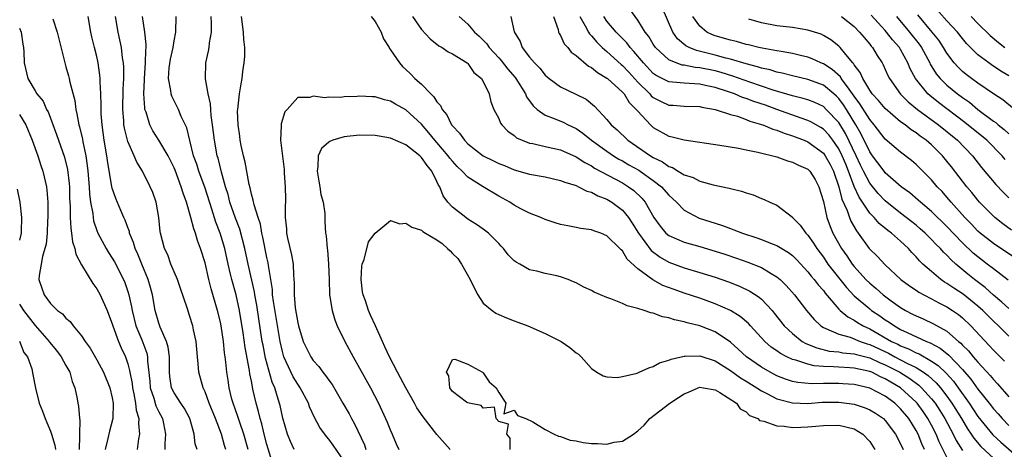
# Model space of a CAD drawing. Units: inches. Extents: x 2619000 to 2622000, y 1518000 to 1521000.
# Drawn here: x 2619887 to 2620014, y 1519067 to 1519123 of the extents above; entities that cross this region are included whole.
import ezdxf

# ---------------------------------------------------------------- set-up
doc = ezdxf.new("R2010")
doc.units = ezdxf.units.IN
doc.header["$MEASUREMENT"] = 0
doc.layers.add('LD26191518_2ft', color=52, linetype='Continuous')

msp = doc.modelspace()

# ---------------------------------------------------------------- linework, layer by layer
at = {"layer": 'LD26191518_2ft'}
for points, elevation in [([(2620015, 1519115.32), (2620013.95, 1519115.95), (2620012.76, 1519116.76), (2620012.42, 1519117), (2620011, 1519118.07), (2620009.53, 1519119.53), (2620009, 1519120.16), (2620008.34, 1519121), (2620007, 1519122.46), (2620005, 1519124.68)], 8008), ([(2620015, 1519085.23), (2620014.08, 1519086.08), (2620013, 1519086.97), (2620011.95, 1519087.95), (2620010.56, 1519089), (2620009.69, 1519089.69), (2620008.13, 1519091), (2620007.53, 1519091.53), (2620007, 1519092.13), (2620006.55, 1519092.55), (2620006.15, 1519093), (2620005.56, 1519093.56), (2620005, 1519094.17), (2620004.16, 1519095), (2620003.55, 1519095.55), (2620003, 1519096.02), (2620002.45, 1519096.45), (2620001, 1519097.56), (2619999, 1519099.16), (2619998.11, 1519100.11), (2619997, 1519101.47), (2619996.19, 1519103), (2619995.8, 1519103.8), (2619995.24, 1519105), (2619993.86, 1519107.86), (2619993, 1519109.28), (2619991.38, 1519111), (2619991, 1519111.35), (2619989.88, 1519111.88), (2619989, 1519112.21), (2619988.41, 1519112.41), (2619987, 1519112.75), (2619984.5, 1519113.5), (2619981.49, 1519114.51), (2619979.29, 1519115.29), (2619977.76, 1519115.76), (2619977, 1519115.96), (2619975, 1519116.38), (2619974.42, 1519116.42), (2619973, 1519116.71), (2619972.73, 1519116.73), (2619971.96, 1519117), (2619971, 1519117.41), (2619969.29, 1519119), (2619969, 1519119.43), (2619968.41, 1519120.41), (2619967.94, 1519121), (2619967, 1519122.54), (2619965.95, 1519123.95)], 8024), ([(2620014.91, 1519088.91), (2620013, 1519090.36), (2620012.19, 1519091), (2620011, 1519091.91), (2620010.4, 1519092.4), (2620009, 1519093.75), (2620007, 1519095.84), (2620005, 1519097.81), (2620003.56, 1519099), (2620003.27, 1519099.27), (2620002.19, 1519100.19), (2620001.07, 1519101), (2619999, 1519102.81), (2619998.85, 1519103), (2619998.07, 1519104.07), (2619997.35, 1519105), (2619997, 1519105.49), (2619995.86, 1519107.86), (2619995.2, 1519109), (2619993.98, 1519111), (2619993.6, 1519111.6), (2619993, 1519112.41), (2619992.7, 1519112.7), (2619992.36, 1519113), (2619991, 1519114.12), (2619989, 1519114.88), (2619987, 1519115.34), (2619985.68, 1519115.68), (2619985, 1519115.81), (2619984.1, 1519116.1), (2619983, 1519116.32), (2619982.5, 1519116.5), (2619981, 1519116.88), (2619979, 1519117.49), (2619978.37, 1519117.63), (2619977, 1519118.01), (2619975.64, 1519118.36), (2619974.59, 1519118.59), (2619973.62, 1519119), (2619973.21, 1519119.21), (2619972.14, 1519120.14), (2619971.52, 1519121), (2619970.16, 1519124.16)], 8022), ([(2620014.53, 1519104.53), (2620014.15, 1519105), (2620012.14, 1519107), (2620009.32, 1519109.32), (2620005.89, 1519111.89), (2620004.77, 1519112.77), (2620004.53, 1519113), (2620002.91, 1519115), (2620002.25, 1519116.25), (2620001.94, 1519117), (2620001, 1519118.75), (2620000.85, 1519119), (2619999.97, 1519119.97), (2619999.17, 1519121), (2619999, 1519121.2), (2619997.2, 1519123.2)], 8014), ([(2620015.74, 1519111), (2620014.21, 1519112.21), (2620013, 1519113), (2620011, 1519114.39), (2620010.15, 1519115), (2620009.49, 1519115.49), (2620009, 1519115.9), (2620008.44, 1519116.44), (2620007.94, 1519117), (2620007, 1519118.27), (2620006.56, 1519119), (2620005.93, 1519119.93), (2620005.09, 1519121), (2620003.21, 1519123.21)], 8010), ([(2619891.31, 1519122.69), (2619891.88, 1519121), (2619892.84, 1519117), (2619893, 1519116.49), (2619893.32, 1519115.32), (2619893.4, 1519115), (2619893.49, 1519114.51), (2619894.14, 1519112.14), (2619894.27, 1519111), (2619894.43, 1519110.43), (2619894.67, 1519109), (2619894.75, 1519108.75), (2619895.13, 1519107.13), (2619895.18, 1519106.82), (2619895.57, 1519105), (2619895.76, 1519103.76), (2619895.85, 1519103), (2619896.02, 1519101), (2619896.06, 1519100.06), (2619896.19, 1519099), (2619896.46, 1519097.54), (2619896.51, 1519097), (2619896.58, 1519096.58), (2619897, 1519095.34), (2619897.13, 1519095), (2619898.19, 1519093), (2619898.5, 1519092.5), (2619899, 1519091.74), (2619899.27, 1519091.27), (2619900.43, 1519089), (2619900.6, 1519088.6), (2619901, 1519087.43), (2619901.13, 1519087), (2619901.48, 1519085.48), (2619901.55, 1519085), (2619902.06, 1519083), (2619902.8, 1519081.2), (2619903.46, 1519079.46), (2619903.57, 1519079), (2619903.57, 1519078.43), (2619903.85, 1519075.85), (2619903.91, 1519075), (2619904.37, 1519073.63), (2619904.64, 1519072.64), (2619905, 1519071.89), (2619905.48, 1519071), (2619905.62, 1519070.38), (2619905.88, 1519069), (2619905.81, 1519067.81), (2619905.81, 1519067)], 8026), ([(2619909.96, 1519067), (2619909.74, 1519067.74), (2619909.61, 1519069), (2619909.45, 1519069.45), (2619909.03, 1519071), (2619908.32, 1519072.32), (2619907.85, 1519073), (2619907, 1519074.33), (2619906.67, 1519075), (2619906.44, 1519076.44), (2619906.39, 1519077), (2619906.39, 1519079), (2619906.23, 1519080.23), (2619906, 1519081), (2619905.18, 1519082.82), (2619905, 1519083.34), (2619904.55, 1519085), (2619904.21, 1519087), (2619903.96, 1519087.96), (2619903.66, 1519089), (2619902.81, 1519091), (2619902.29, 1519092.29), (2619901.95, 1519093), (2619901.76, 1519093.76), (2619901.24, 1519095), (2619901.21, 1519095.21), (2619901, 1519095.72), (2619900.66, 1519096.66), (2619900.49, 1519097), (2619900.1, 1519097.9), (2619899.45, 1519099.45), (2619899, 1519100.81), (2619898.96, 1519100.96), (2619898.37, 1519104.37), (2619898.28, 1519105), (2619897.94, 1519107), (2619897.67, 1519109), (2619897.57, 1519110.43), (2619897.55, 1519111), (2619897.56, 1519111.56), (2619897.53, 1519113), (2619897.43, 1519114.57), (2619897.43, 1519115), (2619897.4, 1519115.4), (2619897.17, 1519117), (2619897, 1519117.82), (2619896.71, 1519119), (2619896.36, 1519120.36), (2619896.22, 1519121), (2619895.86, 1519123)], 8028), ([(2619913.7, 1519067), (2619913.53, 1519067.53), (2619913.11, 1519069), (2619912.36, 1519071), (2619911.55, 1519073), (2619911, 1519074.49), (2619910.75, 1519075), (2619910.21, 1519077), (2619910.1, 1519078.1), (2619910.04, 1519079), (2619909.86, 1519081), (2619909.52, 1519082.48), (2619909.42, 1519083), (2619909, 1519084.36), (2619908.68, 1519085.32), (2619907.83, 1519087.83), (2619907.42, 1519089), (2619907, 1519089.98), (2619906.59, 1519091), (2619906.17, 1519092.17), (2619905.76, 1519093), (2619905.23, 1519095), (2619905.19, 1519095.19), (2619905.01, 1519097), (2619904.66, 1519099), (2619904.23, 1519100.23), (2619903.91, 1519101), (2619902.91, 1519103), (2619902.16, 1519104.16), (2619901.81, 1519105), (2619901, 1519106.83), (2619900.95, 1519107), (2619900.57, 1519108.57), (2619900.51, 1519109), (2619900.49, 1519109.51), (2619900.37, 1519111), (2619900.41, 1519113.59), (2619900.47, 1519115), (2619900.47, 1519116.47), (2619900.43, 1519117), (2619900.32, 1519117.68), (2619900.18, 1519119), (2619899.99, 1519119.99), (2619899.76, 1519121), (2619899.42, 1519123)], 8030), ([(2619916.56, 1519067), (2619916.02, 1519069), (2619915.49, 1519070.5), (2619915.26, 1519071.26), (2619914.63, 1519073), (2619914.48, 1519073.52), (2619914.11, 1519075), (2619913.98, 1519075.98), (2619913.82, 1519077), (2619913.71, 1519078.29), (2619913.62, 1519079), (2619913.53, 1519079.53), (2619913.4, 1519081), (2619913.1, 1519083), (2619913, 1519083.47), (2619912.62, 1519085), (2619911.8, 1519087.8), (2619911.5, 1519089), (2619911, 1519091.14), (2619910.41, 1519093), (2619910.02, 1519094.02), (2619909.75, 1519095), (2619909.53, 1519095.53), (2619909.18, 1519097), (2619908.6, 1519099), (2619908.15, 1519100.15), (2619907.92, 1519101), (2619907.13, 1519103.13), (2619907, 1519103.43), (2619906.48, 1519104.48), (2619906.21, 1519105), (2619905, 1519107), (2619904.23, 1519108.23), (2619903.84, 1519109), (2619903.37, 1519110.63), (2619903.23, 1519111), (2619903.19, 1519111.19), (2619903.09, 1519113), (2619903.17, 1519114.83), (2619903.17, 1519115), (2619903.31, 1519117), (2619903.33, 1519118.67), (2619903.38, 1519119), (2619903.4, 1519119.4), (2619903.21, 1519121), (2619902.89, 1519123)], 8032), ([(2619919.8, 1519065), (2619919, 1519067.66), (2619918.65, 1519069), (2619918.33, 1519070.33), (2619918.12, 1519071), (2619917.92, 1519071.92), (2619917.6, 1519073), (2619917.2, 1519074.8), (2619917.12, 1519075.12), (2619917, 1519075.83), (2619916.81, 1519076.81), (2619916.76, 1519077.24), (2619916.19, 1519080.19), (2619915.92, 1519082.08), (2619915.44, 1519085), (2619915.01, 1519087.01), (2619914.46, 1519089), (2619914.31, 1519089.69), (2619913.99, 1519091), (2619913.54, 1519093), (2619912.96, 1519095), (2619912.41, 1519096.41), (2619911.89, 1519098.11), (2619911, 1519100.81), (2619910.19, 1519103), (2619909.92, 1519103.92), (2619909.52, 1519105), (2619909.01, 1519106.99), (2619908.63, 1519108.63), (2619907.92, 1519110.08), (2619907.55, 1519111), (2619906.69, 1519112.69), (2619906.61, 1519113), (2619906.58, 1519113.42), (2619906.27, 1519115), (2619906.37, 1519116.37), (2619906.52, 1519117.48), (2619906.86, 1519119), (2619907, 1519119.86), (2619907.23, 1519121), (2619907.27, 1519123)], 8034), ([(2619922.54, 1519067), (2619922.05, 1519068.05), (2619921.66, 1519069), (2619921.05, 1519071.05), (2619920.7, 1519072.7), (2619920.48, 1519073.52), (2619920.02, 1519075), (2619919.7, 1519075.7), (2619918.83, 1519078.83), (2619918.5, 1519080.5), (2619918.41, 1519081), (2619917.69, 1519085.69), (2619917.45, 1519087), (2619917.4, 1519087.4), (2619916.58, 1519091), (2619916.15, 1519093), (2619915.49, 1519095.49), (2619914.93, 1519096.93), (2619914.22, 1519099), (2619913.98, 1519099.98), (2619913.66, 1519101), (2619913.13, 1519102.87), (2619912.68, 1519104.68), (2619912.58, 1519105), (2619912.21, 1519107), (2619911.97, 1519109), (2619911.8, 1519110.2), (2619911.73, 1519111), (2619911.7, 1519111.7), (2619911.39, 1519113), (2619911.07, 1519114.93), (2619911.12, 1519117), (2619911.46, 1519118.54), (2619911.54, 1519119), (2619911.58, 1519119.58), (2619911.82, 1519121), (2619911.84, 1519122.16), (2619911.79, 1519123)], 8036), ([(2619929, 1519065.49), (2619927.57, 1519067.57), (2619927, 1519068.37), (2619926.7, 1519068.7), (2619925.86, 1519069.86), (2619925.17, 1519071.17), (2619924.53, 1519072.53), (2619924.38, 1519073), (2619923.31, 1519075), (2619923, 1519075.44), (2619922.41, 1519076.41), (2619921.2, 1519079), (2619921, 1519079.68), (2619920.7, 1519081), (2619919.85, 1519086.15), (2619919.74, 1519087), (2619919.71, 1519087.71), (2619919.2, 1519090.8), (2619919.15, 1519091.15), (2619919, 1519091.82), (2619918.48, 1519094.48), (2619918.35, 1519095), (2619918.16, 1519096.16), (2619917.87, 1519097), (2619917.34, 1519098.66), (2619917.24, 1519099.24), (2619917, 1519100.04), (2619916.83, 1519100.83), (2619916.7, 1519101.3), (2619916.18, 1519104.18), (2619915.97, 1519105), (2619915.68, 1519106.32), (2619915.56, 1519107), (2619915.51, 1519107.52), (2619915.27, 1519109), (2619915.21, 1519110.79), (2619915.23, 1519111), (2619915.45, 1519113), (2619915.69, 1519114.31), (2619915.8, 1519115), (2619915.89, 1519115.89), (2619916.07, 1519117), (2619916.15, 1519117.85), (2619916.14, 1519119), (2619916.03, 1519120.03), (2619915.98, 1519121), (2619915.7, 1519123)], 8038), ([(2619932.5, 1519123), (2619933, 1519122.34), (2619933.78, 1519121), (2619934.11, 1519120.11), (2619934.81, 1519119), (2619934.87, 1519118.87), (2619935, 1519118.71), (2619936.14, 1519117), (2619936.56, 1519116.56), (2619937, 1519116.16), (2619937.59, 1519115.59), (2619938.15, 1519115), (2619939, 1519114.25), (2619940.2, 1519113), (2619940.61, 1519112.61), (2619941, 1519111.99), (2619941.48, 1519111.48), (2619941.68, 1519111), (2619942.27, 1519110.27), (2619942.89, 1519109), (2619943, 1519108.86), (2619943.92, 1519107.92), (2619944.55, 1519107), (2619945, 1519106.54), (2619946.98, 1519105), (2619948.33, 1519104.33), (2619949, 1519104.01), (2619949.73, 1519103.73), (2619951, 1519103.19), (2619953, 1519102.61), (2619955, 1519102.26), (2619957, 1519101.82), (2619957.57, 1519101.57), (2619959, 1519101.14), (2619959.31, 1519101), (2619960.42, 1519100.42), (2619961, 1519100.28), (2619961.82, 1519099.82), (2619963, 1519099.38), (2619963.63, 1519099), (2619965, 1519097.96), (2619965.78, 1519097), (2619966.27, 1519096.27), (2619967.1, 1519095), (2619968.74, 1519092.74), (2619969.88, 1519091.88), (2619971, 1519091.22), (2619973, 1519090.49), (2619975, 1519089.91), (2619977, 1519089.3), (2619978.71, 1519088.71), (2619980.14, 1519088.14), (2619981.5, 1519087.5), (2619982.71, 1519086.71), (2619983, 1519086.44), (2619984.36, 1519085), (2619984.65, 1519084.65), (2619985.95, 1519083), (2619987, 1519082.01), (2619988.28, 1519081), (2619988.73, 1519080.73), (2619990.14, 1519080.14), (2619991.75, 1519079.75), (2619993, 1519079.63), (2619993.52, 1519079.52), (2619995, 1519079.4), (2619995.3, 1519079.3), (2619997, 1519078.87), (2619998.26, 1519078.26), (2619999, 1519077.97), (2620000.88, 1519077), (2620002.19, 1519076.19), (2620003.35, 1519075.35), (2620003.72, 1519075), (2620005, 1519073.58), (2620005.45, 1519073), (2620006.06, 1519072.06), (2620006.72, 1519071), (2620007.8, 1519069), (2620008.19, 1519068.19), (2620009, 1519066.89)], 8038), ([(2619937.84, 1519123), (2619939, 1519121.34), (2619940.11, 1519120.11), (2619941.23, 1519119.23), (2619941.67, 1519119), (2619942.45, 1519118.45), (2619943, 1519118.16), (2619944.9, 1519117), (2619945, 1519116.91), (2619945.76, 1519115.76), (2619946.76, 1519115), (2619947, 1519114.58), (2619947.75, 1519113), (2619947.97, 1519111.97), (2619948.38, 1519111), (2619949, 1519109.81), (2619949.22, 1519109.22), (2619949.39, 1519109), (2619950.18, 1519108.18), (2619951, 1519107.61), (2619951.32, 1519107.32), (2619952.05, 1519107), (2619953, 1519106.64), (2619953.43, 1519106.57), (2619955, 1519106.2), (2619956.01, 1519105.99), (2619957, 1519105.76), (2619959, 1519104.87), (2619960.12, 1519104.12), (2619961, 1519103.69), (2619961.41, 1519103.41), (2619965, 1519101.48), (2619965.79, 1519101), (2619966.5, 1519100.5), (2619967.52, 1519099.52), (2619967.94, 1519099), (2619969.05, 1519097), (2619969.88, 1519095.88), (2619970.62, 1519095), (2619971, 1519094.68), (2619973, 1519093.82), (2619975, 1519093.26), (2619977, 1519092.67), (2619978.26, 1519092.26), (2619979.76, 1519091.76), (2619981.24, 1519091.24), (2619983, 1519090.53), (2619984.23, 1519089.77), (2619985, 1519089.34), (2619985.4, 1519089), (2619986.21, 1519088.21), (2619987.29, 1519087), (2619988.83, 1519085), (2619989.81, 1519083.81), (2619990.67, 1519083), (2619991, 1519082.79), (2619991.32, 1519082.68), (2619993, 1519081.92), (2619994.48, 1519081.52), (2619995.76, 1519081), (2619996.68, 1519080.68), (2619997, 1519080.6), (2619999.45, 1519079.45), (2620000.26, 1519079), (2620001.81, 1519078.19), (2620003, 1519077.61), (2620003.98, 1519077), (2620004.58, 1519076.58), (2620005.62, 1519075.63), (2620006.16, 1519075), (2620007, 1519073.9), (2620007.64, 1519073), (2620008.88, 1519071), (2620009.67, 1519069.67), (2620010.14, 1519069), (2620010.47, 1519068.47), (2620011.39, 1519067.39), (2620013, 1519065.89)], 8036), ([(2619943.9, 1519123), (2619945, 1519122), (2619945.85, 1519121), (2619946.45, 1519120.45), (2619947.47, 1519119.47), (2619947.77, 1519119), (2619949, 1519117.67), (2619949.33, 1519117.33), (2619950.19, 1519116.19), (2619951.12, 1519115.12), (2619951.21, 1519115), (2619952.46, 1519113), (2619952.61, 1519112.61), (2619953.45, 1519111.45), (2619953.99, 1519111), (2619955, 1519110.26), (2619956.17, 1519109.83), (2619957.34, 1519109.34), (2619957.98, 1519109), (2619959, 1519108.52), (2619959.9, 1519107.9), (2619961, 1519107), (2619963, 1519105.58), (2619963.85, 1519105), (2619964.56, 1519104.56), (2619965, 1519104.33), (2619965.84, 1519103.84), (2619967.12, 1519103.12), (2619967.29, 1519103), (2619969, 1519101.8), (2619970.05, 1519101), (2619971, 1519099.92), (2619971.99, 1519099), (2619973, 1519097.97), (2619974.94, 1519096.94), (2619977, 1519096.27), (2619977.97, 1519095.97), (2619979, 1519095.58), (2619979.44, 1519095.44), (2619980.54, 1519095), (2619982.4, 1519094.4), (2619983, 1519094.18), (2619984.38, 1519093.62), (2619985, 1519093.39), (2619986.49, 1519092.49), (2619987, 1519092.1), (2619987.55, 1519091.55), (2619989, 1519089.99), (2619989.43, 1519089.43), (2619989.81, 1519089), (2619990.32, 1519088.32), (2619991, 1519087.57), (2619991.24, 1519087.24), (2619993, 1519085.18), (2619993.18, 1519085), (2619994.15, 1519084.15), (2619995, 1519083.72), (2619995.42, 1519083.42), (2619996.15, 1519083), (2619997, 1519082.61), (2619999.81, 1519081), (2620000.62, 1519080.62), (2620001, 1519080.41), (2620002.02, 1519080.02), (2620003, 1519079.52), (2620003.38, 1519079.38), (2620005, 1519078.45), (2620005.87, 1519077.87), (2620006.89, 1519076.89), (2620007.84, 1519075.84), (2620008.45, 1519075), (2620009.88, 1519073), (2620011, 1519071.3), (2620012.92, 1519068.92), (2620013.97, 1519067.97), (2620017, 1519065.33)], 8034), ([(2619950.55, 1519123), (2619950.98, 1519121.02), (2619951.76, 1519119.76), (2619952.02, 1519119), (2619953, 1519117.75), (2619953.62, 1519117), (2619954.33, 1519116.33), (2619955, 1519115.44), (2619955.51, 1519115), (2619957, 1519113.89), (2619958.97, 1519112.97), (2619960.3, 1519112.3), (2619961.41, 1519111.41), (2619963, 1519109.7), (2619963.56, 1519109), (2619964.34, 1519108.34), (2619965.7, 1519107), (2619968.64, 1519105), (2619969, 1519104.78), (2619970.21, 1519104.21), (2619971, 1519103.61), (2619971.47, 1519103.47), (2619972.2, 1519103), (2619973, 1519102.51), (2619974.17, 1519102.17), (2619975, 1519101.7), (2619976.75, 1519101.25), (2619978.82, 1519100.82), (2619979, 1519100.76), (2619980.42, 1519100.42), (2619981, 1519100.19), (2619981.94, 1519099.94), (2619983, 1519099.48), (2619983.36, 1519099.36), (2619984.08, 1519099), (2619985, 1519098.59), (2619987, 1519097.04), (2619987.02, 1519097), (2619988.02, 1519096.02), (2619988.72, 1519095), (2619989, 1519094.71), (2619989.71, 1519093.71), (2619990.14, 1519093), (2619991, 1519091.87), (2619991.6, 1519091), (2619993.98, 1519087.98), (2619995, 1519086.89), (2619997, 1519085.19), (2619997.24, 1519085), (2619998.3, 1519084.3), (2619999, 1519083.8), (2619999.5, 1519083.5), (2620000.21, 1519083), (2620001, 1519082.55), (2620001.86, 1519082.14), (2620004.36, 1519081), (2620004.82, 1519080.82), (2620006.12, 1519080.12), (2620007.22, 1519079.22), (2620009, 1519077.35), (2620010.09, 1519076.09), (2620011, 1519074.82), (2620012.46, 1519073), (2620013, 1519072.29), (2620013.61, 1519071.61), (2620014.13, 1519071), (2620015, 1519070.12)], 8032), ([(2619956.07, 1519123), (2619956.68, 1519121.32), (2619956.75, 1519121), (2619956.81, 1519120.81), (2619957, 1519120.54), (2619957.48, 1519119.48), (2619957.93, 1519119), (2619958.39, 1519118.39), (2619959, 1519117.97), (2619960.6, 1519116.6), (2619961, 1519116.42), (2619961.76, 1519115.76), (2619963, 1519115.05), (2619963.06, 1519115), (2619965, 1519113.23), (2619965.21, 1519113), (2619965.89, 1519111.89), (2619966.8, 1519111), (2619966.88, 1519110.88), (2619967, 1519110.75), (2619968.63, 1519109), (2619968.82, 1519108.82), (2619969, 1519108.67), (2619971, 1519107.55), (2619971.46, 1519107.46), (2619973, 1519107.04), (2619977.62, 1519106.38), (2619980.02, 1519105.98), (2619981, 1519105.77), (2619982.53, 1519105.47), (2619985, 1519104.84), (2619986.35, 1519104.35), (2619987, 1519104.18), (2619987.79, 1519103.79), (2619989, 1519103.25), (2619989.25, 1519103), (2619989.93, 1519101.93), (2619990.43, 1519101), (2619991, 1519099.08), (2619991.46, 1519097), (2619991.87, 1519095.87), (2619992.25, 1519095), (2619993.36, 1519093), (2619994.04, 1519092.04), (2619994.75, 1519091), (2619995, 1519090.68), (2619996.51, 1519089), (2619997, 1519088.51), (2619997.82, 1519087.82), (2619998.72, 1519087), (2619999.78, 1519086.22), (2620001, 1519085.36), (2620001.61, 1519085), (2620002.53, 1519084.53), (2620003, 1519084.28), (2620003.9, 1519083.9), (2620005.27, 1519083.27), (2620007, 1519082.31), (2620008.48, 1519081), (2620008.77, 1519080.77), (2620009, 1519080.52), (2620009.77, 1519079.77), (2620010.4, 1519079), (2620011, 1519078.31), (2620012.58, 1519076.58), (2620013, 1519076.05), (2620013.52, 1519075.52), (2620015, 1519073.84)], 8030), ([(2619959.5, 1519123), (2619960.2, 1519121.8), (2619960.6, 1519121), (2619960.75, 1519120.75), (2619961, 1519120.51), (2619961.68, 1519119.68), (2619962.38, 1519119), (2619963, 1519118.46), (2619964.82, 1519116.82), (2619965, 1519116.67), (2619965.82, 1519115.82), (2619967, 1519114.52), (2619968.53, 1519113), (2619968.74, 1519112.74), (2619969, 1519112.53), (2619970.01, 1519112.01), (2619971, 1519111.56), (2619971.55, 1519111.55), (2619973, 1519111.43), (2619975, 1519111.37), (2619975.29, 1519111.29), (2619977, 1519111), (2619979, 1519110.34), (2619979.9, 1519110.1), (2619981, 1519109.7), (2619981.49, 1519109.49), (2619983, 1519109.06), (2619983.19, 1519109), (2619984.45, 1519108.45), (2619985, 1519108.3), (2619985.92, 1519107.92), (2619987, 1519107.58), (2619988.5, 1519107), (2619989, 1519106.78), (2619991, 1519105.34), (2619991.25, 1519105), (2619991.87, 1519103.87), (2619992.32, 1519103), (2619993.02, 1519101), (2619993.4, 1519099.4), (2619994.07, 1519097.93), (2619994.38, 1519097), (2619994.56, 1519096.56), (2619995.27, 1519095.27), (2619995.49, 1519095), (2619996.95, 1519093), (2619997.99, 1519091.99), (2619999, 1519090.88), (2620001.02, 1519089), (2620002.16, 1519088.16), (2620003, 1519087.6), (2620003.35, 1519087.35), (2620004, 1519087), (2620005, 1519086.5), (2620005.96, 1519085.96), (2620007, 1519085.47), (2620007.73, 1519085), (2620008.48, 1519084.48), (2620009, 1519084.05), (2620010.09, 1519083), (2620012.46, 1519080.46), (2620013, 1519079.86), (2620014.42, 1519078.42)], 8028), ([(2620015, 1519081.68), (2620013.67, 1519083), (2620013, 1519083.61), (2620011.62, 1519085), (2620011, 1519085.56), (2620009.1, 1519087.1), (2620007.88, 1519087.88), (2620007, 1519088.49), (2620006.67, 1519088.67), (2620006.2, 1519089), (2620005, 1519090.01), (2620003.88, 1519091), (2620003.43, 1519091.43), (2620003, 1519091.94), (2620002.47, 1519092.47), (2620002.02, 1519093), (2620001, 1519093.97), (2619999.81, 1519095), (2619999.33, 1519095.33), (2619998.22, 1519096.22), (2619997.56, 1519097), (2619997, 1519097.59), (2619996.07, 1519099), (2619995.63, 1519099.63), (2619995, 1519101.03), (2619994.26, 1519103), (2619993.89, 1519103.89), (2619993.45, 1519105), (2619993, 1519105.9), (2619992.22, 1519107), (2619991.7, 1519107.7), (2619991, 1519108.44), (2619990.67, 1519108.67), (2619989.4, 1519109.4), (2619989, 1519109.57), (2619988.14, 1519109.86), (2619984.99, 1519111), (2619983.52, 1519111.52), (2619982.02, 1519112.02), (2619981, 1519112.42), (2619980.55, 1519112.55), (2619979.5, 1519113), (2619978.74, 1519113.26), (2619977, 1519113.81), (2619975.94, 1519114.06), (2619975, 1519114.25), (2619973.64, 1519114.36), (2619973, 1519114.37), (2619971.48, 1519114.52), (2619971, 1519114.54), (2619969.36, 1519115.36), (2619969, 1519115.64), (2619967.74, 1519117), (2619966.5, 1519118.5), (2619966.01, 1519119), (2619965.58, 1519119.58), (2619964.18, 1519121), (2619963, 1519122.42), (2619962.59, 1519123)], 8026), ([(2620015.78, 1519091.78), (2620013, 1519093.65), (2620011.29, 1519095), (2620011, 1519095.25), (2620010.15, 1519096.15), (2620009.3, 1519097), (2620007.55, 1519099), (2620007, 1519099.66), (2620006.37, 1519100.37), (2620005.75, 1519101), (2620005, 1519101.88), (2620003, 1519103.87), (2620002.39, 1519104.39), (2620001, 1519105.45), (2619999, 1519107.15), (2619997.59, 1519109), (2619997, 1519109.67), (2619995.73, 1519111.73), (2619995, 1519112.69), (2619994.79, 1519113), (2619994.11, 1519113.89), (2619993.31, 1519115), (2619993.2, 1519115.2), (2619992.16, 1519116.16), (2619991, 1519116.88), (2619990.69, 1519117), (2619989.55, 1519117.55), (2619989, 1519117.74), (2619988.04, 1519117.96), (2619987, 1519118.23), (2619985.53, 1519118.47), (2619985, 1519118.57), (2619983.1, 1519118.9), (2619982.65, 1519119), (2619981.33, 1519119.33), (2619981, 1519119.4), (2619979.76, 1519119.76), (2619979, 1519119.93), (2619977, 1519120.51), (2619976.64, 1519120.64), (2619975.91, 1519121), (2619975, 1519121.75), (2619974.13, 1519123)], 8020), ([(2620015.36, 1519095.36), (2620014.21, 1519096.21), (2620013.19, 1519097), (2620013, 1519097.17), (2620011.22, 1519099), (2620011, 1519099.25), (2620010.23, 1519100.23), (2620009.58, 1519101), (2620007.58, 1519103.58), (2620007, 1519104.31), (2620006.41, 1519105), (2620005, 1519106.4), (2620004.32, 1519107), (2620003.54, 1519107.54), (2620003, 1519107.97), (2620002.36, 1519108.36), (2620001.57, 1519109), (2620001, 1519109.4), (2619999, 1519111.09), (2619998.13, 1519112.13), (2619997.33, 1519113), (2619997, 1519113.48), (2619996.09, 1519115), (2619995.77, 1519115.77), (2619995, 1519116.76), (2619994.92, 1519116.92), (2619994.82, 1519117), (2619993.9, 1519118.1), (2619993.18, 1519119), (2619993, 1519119.19), (2619991.98, 1519119.98), (2619991, 1519120.57), (2619990.71, 1519120.71), (2619989, 1519121.24), (2619987, 1519121.57), (2619985, 1519121.82), (2619983, 1519122.18), (2619981.35, 1519122.65)], 8018), ([(2619993.33, 1519123), (2619995, 1519121.7), (2619995.7, 1519121), (2619996.27, 1519120.27), (2619997, 1519119.44), (2619997.19, 1519119.19), (2619997.36, 1519119), (2619997.97, 1519117.97), (2619998.6, 1519117), (2619998.74, 1519116.74), (2619999.36, 1519115.36), (2619999.54, 1519115), (2620000.97, 1519112.97), (2620001.96, 1519111.96), (2620003.17, 1519111), (2620005.91, 1519109), (2620008.34, 1519107), (2620010.29, 1519105), (2620011.48, 1519103.48), (2620013.3, 1519101.3), (2620014.27, 1519100.27), (2620015, 1519099.55)], 8016), ([(2620000.46, 1519123), (2620002.16, 1519121), (2620003.41, 1519119.41), (2620003.68, 1519119), (2620004.77, 1519117), (2620004.84, 1519116.84), (2620005.61, 1519115.61), (2620006.1, 1519115), (2620007, 1519114.11), (2620008.36, 1519113), (2620009, 1519112.53), (2620009.91, 1519111.91), (2620011, 1519111), (2620013, 1519109.49), (2620013.3, 1519109.3), (2620013.62, 1519109), (2620014.41, 1519108.41), (2620015, 1519107.85)], 8012), ([(2620010.12, 1519123), (2620011, 1519122.08), (2620012.57, 1519120.57), (2620013.66, 1519119.66), (2620014.49, 1519119)], 8006), ([(2619887, 1519121.5), (2619887.22, 1519121), (2619887.41, 1519119.41), (2619887.5, 1519119), (2619887.55, 1519118.45), (2619887.58, 1519117), (2619888.07, 1519115), (2619889, 1519113.4), (2619889.25, 1519113), (2619890.04, 1519112.04), (2619890.5, 1519111), (2619890.68, 1519110.69), (2619891.76, 1519107.76), (2619892.02, 1519107), (2619892.8, 1519104.8), (2619893.2, 1519103.2), (2619893.41, 1519101.41), (2619893.44, 1519101), (2619893.48, 1519099.48), (2619893.53, 1519098.47), (2619893.54, 1519097), (2619893.62, 1519095.62), (2619893.73, 1519095), (2619893.87, 1519093.87), (2619894.17, 1519093), (2619894.27, 1519092.27), (2619895, 1519090.9), (2619896.48, 1519088.48), (2619897, 1519087.81), (2619897.43, 1519087), (2619898.32, 1519085), (2619898.51, 1519084.51), (2619899, 1519083.26), (2619899.07, 1519083), (2619899.79, 1519081), (2619900.14, 1519080.14), (2619900.69, 1519079), (2619901, 1519078.09), (2619901.24, 1519077.24), (2619901.27, 1519077), (2619901.55, 1519075.54), (2619901.6, 1519075), (2619901.79, 1519074.21), (2619902.01, 1519073), (2619902.09, 1519072.09), (2619902.44, 1519071), (2619902.39, 1519070.39), (2619902.5, 1519069), (2619902.39, 1519068.39), (2619902.22, 1519067)], 8024), ([(2620007, 1519066.02), (2620006, 1519068), (2620005.59, 1519069), (2620005, 1519070.15), (2620004.54, 1519071), (2620003.91, 1519071.91), (2620003.14, 1519073), (2620003, 1519073.15), (2620001, 1519074.98), (2619999.72, 1519075.72), (2619999, 1519076.17), (2619998.41, 1519076.41), (2619997.27, 1519077), (2619997, 1519077.11), (2619995, 1519077.53), (2619994.42, 1519077.58), (2619993, 1519077.64), (2619992.3, 1519077.7), (2619991, 1519077.73), (2619989.83, 1519077.83), (2619989, 1519078.03), (2619987.43, 1519078.57), (2619987, 1519078.67), (2619986.29, 1519079), (2619985.44, 1519079.44), (2619985, 1519079.77), (2619984.26, 1519080.26), (2619983.41, 1519081), (2619981.56, 1519083), (2619981.3, 1519083.3), (2619980.23, 1519084.23), (2619978.99, 1519084.99), (2619977, 1519085.87), (2619975, 1519086.57), (2619973, 1519087.24), (2619971.69, 1519087.69), (2619970.24, 1519088.24), (2619968.96, 1519088.96), (2619967, 1519090.39), (2619965.62, 1519091.62), (2619965, 1519092.69), (2619964.82, 1519092.82), (2619964.67, 1519093), (2619963, 1519094.66), (2619962.19, 1519095), (2619961.29, 1519095.29), (2619961, 1519095.43), (2619959.61, 1519095.61), (2619959, 1519095.74), (2619957.92, 1519095.92), (2619957, 1519096.12), (2619956.32, 1519096.32), (2619955, 1519096.75), (2619954.44, 1519097), (2619953, 1519097.56), (2619951.87, 1519098.13), (2619951, 1519098.6), (2619950.42, 1519099), (2619949, 1519099.79), (2619946.98, 1519100.98), (2619945, 1519102.21), (2619944.26, 1519103), (2619943.62, 1519103.62), (2619943, 1519104.29), (2619942.68, 1519104.68), (2619942.46, 1519105), (2619941, 1519106.73), (2619940.75, 1519107), (2619939.97, 1519107.97), (2619939, 1519109.09), (2619937, 1519110.93), (2619935.66, 1519111.66), (2619935, 1519112.06), (2619934.24, 1519112.24), (2619933, 1519112.62), (2619932.62, 1519112.62), (2619931, 1519112.72), (2619930.67, 1519112.67), (2619929, 1519112.62), (2619928.55, 1519112.55), (2619927, 1519112.58), (2619926.51, 1519112.51), (2619925, 1519112.69), (2619924.55, 1519112.55), (2619923, 1519112.55), (2619921.62, 1519111), (2619921.31, 1519110.69), (2619920.87, 1519109.13), (2619920.85, 1519109), (2619920.86, 1519108.86), (2619920.77, 1519107), (2619921.22, 1519103.21), (2619921.25, 1519102.75), (2619921.37, 1519101), (2619921.39, 1519099.39), (2619921.39, 1519099), (2619921.37, 1519098.63), (2619921.38, 1519097), (2619921.53, 1519095.53), (2619921.54, 1519095), (2619921.68, 1519094.32), (2619922.17, 1519092.17), (2619922.4, 1519091), (2619922.46, 1519089.54), (2619922.54, 1519088.54), (2619922.51, 1519087), (2619922.66, 1519085.34), (2619923, 1519083.38), (2619923.09, 1519083), (2619923.71, 1519081), (2619924.68, 1519079), (2619925, 1519078.54), (2619925.74, 1519077.74), (2619926.26, 1519077), (2619926.6, 1519076.6), (2619927, 1519076), (2619927.43, 1519075.43), (2619928.84, 1519073), (2619929.63, 1519071.63), (2619929.94, 1519071), (2619930.33, 1519070.33), (2619931.61, 1519067.61), (2619931.8, 1519067)], 8040), ([(2619887, 1519110.34), (2619887.81, 1519109), (2619888.63, 1519107), (2619889.35, 1519105), (2619889.76, 1519103.76), (2619890.03, 1519103), (2619890.48, 1519101), (2619890.55, 1519100.55), (2619890.66, 1519099), (2619890.66, 1519097), (2619890.62, 1519096.62), (2619890.56, 1519095), (2619890.44, 1519093.56), (2619890.29, 1519093), (2619889.95, 1519091.95), (2619889.8, 1519091), (2619889.52, 1519089.52), (2619889.5, 1519089), (2619889.89, 1519087.89), (2619890.19, 1519087), (2619891, 1519085.91), (2619891.91, 1519085), (2619892.56, 1519084.56), (2619893, 1519083.99), (2619893.55, 1519083.55), (2619893.94, 1519083), (2619895, 1519081.73), (2619895.47, 1519081), (2619896.13, 1519080.13), (2619897, 1519078.59), (2619897.86, 1519077), (2619898.7, 1519075), (2619899, 1519073.69), (2619899.12, 1519073), (2619899.07, 1519071), (2619898.63, 1519069.37), (2619898.43, 1519068.43), (2619898.09, 1519067)], 8022), ([(2620004.1, 1519067), (2620003.75, 1519067.75), (2620003.26, 1519069), (2620003, 1519069.49), (2620002.07, 1519071), (2620001, 1519072.29), (2620000.24, 1519073), (2619999, 1519073.91), (2619997, 1519074.95), (2619995, 1519075.4), (2619993.52, 1519075.52), (2619993, 1519075.54), (2619991.54, 1519075.54), (2619991, 1519075.55), (2619989.52, 1519075.52), (2619987.68, 1519075.68), (2619987, 1519075.82), (2619986.11, 1519076.11), (2619985, 1519076.54), (2619984.12, 1519077), (2619983, 1519077.65), (2619981.05, 1519079), (2619980, 1519080), (2619979, 1519080.88), (2619977, 1519082.22), (2619975, 1519083.01), (2619973.39, 1519083.39), (2619973, 1519083.53), (2619971.76, 1519083.76), (2619971, 1519084.04), (2619970.17, 1519084.17), (2619969, 1519084.64), (2619968.68, 1519084.68), (2619967.82, 1519085), (2619967, 1519085.25), (2619965.6, 1519085.6), (2619965, 1519085.89), (2619963.51, 1519086.49), (2619963, 1519086.66), (2619961.36, 1519087.36), (2619961, 1519087.56), (2619959.99, 1519087.99), (2619959, 1519088.56), (2619958.68, 1519088.68), (2619957.99, 1519089), (2619957, 1519089.36), (2619956.52, 1519089.48), (2619955, 1519089.79), (2619953.93, 1519090.07), (2619953, 1519090.25), (2619951.72, 1519091), (2619951.24, 1519091.24), (2619951, 1519091.43), (2619950.2, 1519092.2), (2619949.63, 1519093), (2619949.31, 1519093.31), (2619949, 1519093.64), (2619947.67, 1519095), (2619947, 1519095.52), (2619946.12, 1519096.12), (2619945, 1519096.82), (2619944.74, 1519097), (2619943, 1519098.35), (2619942.43, 1519099), (2619941.8, 1519099.8), (2619941.36, 1519101), (2619941.2, 1519101.2), (2619941, 1519101.67), (2619940.34, 1519103), (2619939.72, 1519103.72), (2619939, 1519104.78), (2619938.78, 1519105), (2619937, 1519106.42), (2619935, 1519107.29), (2619933.52, 1519107.52), (2619933, 1519107.62), (2619931, 1519107.67), (2619929, 1519107.46), (2619927.52, 1519107), (2619927.14, 1519106.86), (2619927, 1519106.76), (2619926.05, 1519105.95), (2619925.64, 1519105), (2619925.6, 1519103.6), (2619925.49, 1519103), (2619925.72, 1519101.72), (2619925.87, 1519101), (2619926, 1519100), (2619926.3, 1519099), (2619926.49, 1519097.51), (2619926.5, 1519096.5), (2619926.57, 1519095), (2619926.65, 1519094.65), (2619926.79, 1519093), (2619926.83, 1519092.83), (2619926.98, 1519091), (2619927.04, 1519089), (2619927.12, 1519087), (2619927.44, 1519085), (2619927.78, 1519083.78), (2619928.09, 1519083), (2619929.07, 1519081), (2619930.16, 1519079), (2619931, 1519077.55), (2619932.39, 1519075), (2619933.43, 1519073), (2619934.37, 1519071), (2619934.56, 1519070.56), (2619935, 1519069.46), (2619935.22, 1519069), (2619935.73, 1519067.73), (2619936.09, 1519067)], 8042), ([(2619886.69, 1519100.69), (2619887.05, 1519099), (2619887.27, 1519097), (2619887.22, 1519095.22), (2619887.2, 1519095), (2619887, 1519094.08)], 8020), ([(2619942.7, 1519067), (2619940.97, 1519068.97), (2619939.22, 1519071.22), (2619938.42, 1519072.42), (2619938.1, 1519073), (2619936.96, 1519075), (2619936.29, 1519076.29), (2619935.89, 1519077), (2619934.85, 1519079), (2619934.28, 1519080.28), (2619933.94, 1519081), (2619933.06, 1519083), (2619932.4, 1519084.4), (2619932.17, 1519085), (2619931.78, 1519086.22), (2619931.47, 1519087), (2619931.39, 1519087.39), (2619931.18, 1519089), (2619931.28, 1519090.72), (2619931.33, 1519091), (2619931.58, 1519091.58), (2619932.15, 1519093.85), (2619933, 1519094.97), (2619935, 1519096.61), (2619936.21, 1519096.21), (2619937, 1519096.29), (2619937.77, 1519095.77), (2619939, 1519095.37), (2619939.2, 1519095.2), (2619939.51, 1519095), (2619941, 1519094.14), (2619941.67, 1519093.67), (2619942.39, 1519093), (2619942.71, 1519092.71), (2619943, 1519092.37), (2619943.71, 1519091.71), (2619944.18, 1519091), (2619945.31, 1519089), (2619945.85, 1519087.85), (2619946.3, 1519087), (2619947, 1519085.95), (2619948.13, 1519085), (2619948.64, 1519084.64), (2619949, 1519084.47), (2619950.02, 1519084.02), (2619951, 1519083.65), (2619951.49, 1519083.49), (2619952.78, 1519083), (2619955, 1519082.02), (2619957.06, 1519081), (2619958.21, 1519080.21), (2619959, 1519079.53), (2619959.32, 1519079.32), (2619959.66, 1519079), (2619961, 1519077.47), (2619961.7, 1519077), (2619962.52, 1519076.52), (2619963, 1519076.41), (2619964.33, 1519076.33), (2619965, 1519076.44), (2619966.9, 1519076.9), (2619967.17, 1519077), (2619968.41, 1519077.59), (2619969, 1519077.73), (2619969.8, 1519078.2), (2619971, 1519078.55), (2619971.29, 1519078.71), (2619973, 1519079.1), (2619973.08, 1519079.08), (2619975, 1519079.13), (2619977, 1519078.48), (2619979, 1519077.22), (2619980.28, 1519076.28), (2619981, 1519075.85), (2619982.39, 1519075), (2619983, 1519074.6), (2619983.78, 1519074.22), (2619985, 1519073.58), (2619987, 1519073.03), (2619989, 1519072.98), (2619990.87, 1519073.13), (2619993, 1519073.15), (2619995, 1519072.89), (2619996.42, 1519072.42), (2619997, 1519072.16), (2619997.73, 1519071.73), (2619998.77, 1519071), (2619999, 1519070.78), (2620000.35, 1519069), (2620001, 1519067.75), (2620001.33, 1519067)], 8044), ([(2619887, 1519085.82), (2619887.5, 1519085), (2619889, 1519083.03), (2619890.82, 1519081), (2619890.89, 1519080.89), (2619891.8, 1519079.8), (2619892.4, 1519079), (2619893, 1519077.89), (2619893.51, 1519077), (2619893.82, 1519075.82), (2619894.16, 1519075), (2619894.45, 1519073.55), (2619894.54, 1519073), (2619894.63, 1519072.63), (2619894.74, 1519071), (2619894.79, 1519070.79), (2619894.74, 1519069), (2619894.77, 1519068.77), (2619894.72, 1519067)], 8020), ([(2619886.99, 1519081.01), (2619887.56, 1519079.56), (2619888.01, 1519079), (2619888.57, 1519077.43), (2619888.7, 1519076.7), (2619889.06, 1519074.94), (2619889.54, 1519073), (2619889.97, 1519071.97), (2619890.3, 1519071), (2619890.52, 1519070.52), (2619891, 1519069.39), (2619891.13, 1519069), (2619891.56, 1519067.56), (2619891.65, 1519067)], 8018), ([(2619950.5, 1519067), (2619950.49, 1519068.49), (2619950.03, 1519069), (2619950.27, 1519070.27), (2619949, 1519070.62), (2619948.67, 1519071), (2619948.47, 1519072.47), (2619947, 1519072.36), (2619946.71, 1519072.72), (2619945.16, 1519073), (2619945, 1519073.06), (2619944.85, 1519073.15), (2619943, 1519074.53), (2619942.66, 1519075), (2619942.53, 1519076.53), (2619942.24, 1519077), (2619943, 1519078.66), (2619943.3, 1519078.7), (2619945, 1519078.03), (2619946.92, 1519077), (2619946.95, 1519076.95), (2619947, 1519076.92), (2619947.77, 1519075.77), (2619948.67, 1519075), (2619949, 1519074.37), (2619949.93, 1519073), (2619949.64, 1519071.64), (2619951, 1519072.08), (2619951.43, 1519071.43), (2619952.5, 1519071), (2619953.4, 1519070.6), (2619955, 1519069.62), (2619956.16, 1519069), (2619956.73, 1519068.73), (2619957, 1519068.68), (2619958.24, 1519068.24), (2619959, 1519068.12), (2619959.92, 1519067.92), (2619961, 1519067.79), (2619961.77, 1519067.77), (2619963, 1519067.7), (2619963.94, 1519067.94), (2619965, 1519068.08), (2619966.42, 1519069), (2619967, 1519069.44), (2619967.82, 1519070.18), (2619968.54, 1519071), (2619971.15, 1519073), (2619972.28, 1519073.72), (2619973, 1519074.22), (2619973.56, 1519074.44), (2619974.79, 1519075), (2619975, 1519075.07), (2619975.48, 1519075), (2619977, 1519074.72), (2619977.62, 1519074.38), (2619979.75, 1519073), (2619980.26, 1519072.26), (2619981, 1519071.88), (2619981.43, 1519071.43), (2619982.53, 1519071), (2619982.76, 1519070.76), (2619983.31, 1519070.69), (2619985, 1519070.07), (2619985.95, 1519070.05), (2619987, 1519069.87), (2619988.08, 1519069.92), (2619989, 1519069.94), (2619990.05, 1519070.05), (2619991, 1519070.13), (2619993, 1519070.17), (2619995, 1519069.69), (2619996.11, 1519069), (2619997, 1519068.04), (2619997.66, 1519067)], 8046)]:
    msp.add_lwpolyline(points, dxfattribs=dict(at, elevation=elevation))

doc.saveas('drawing.dxf')
